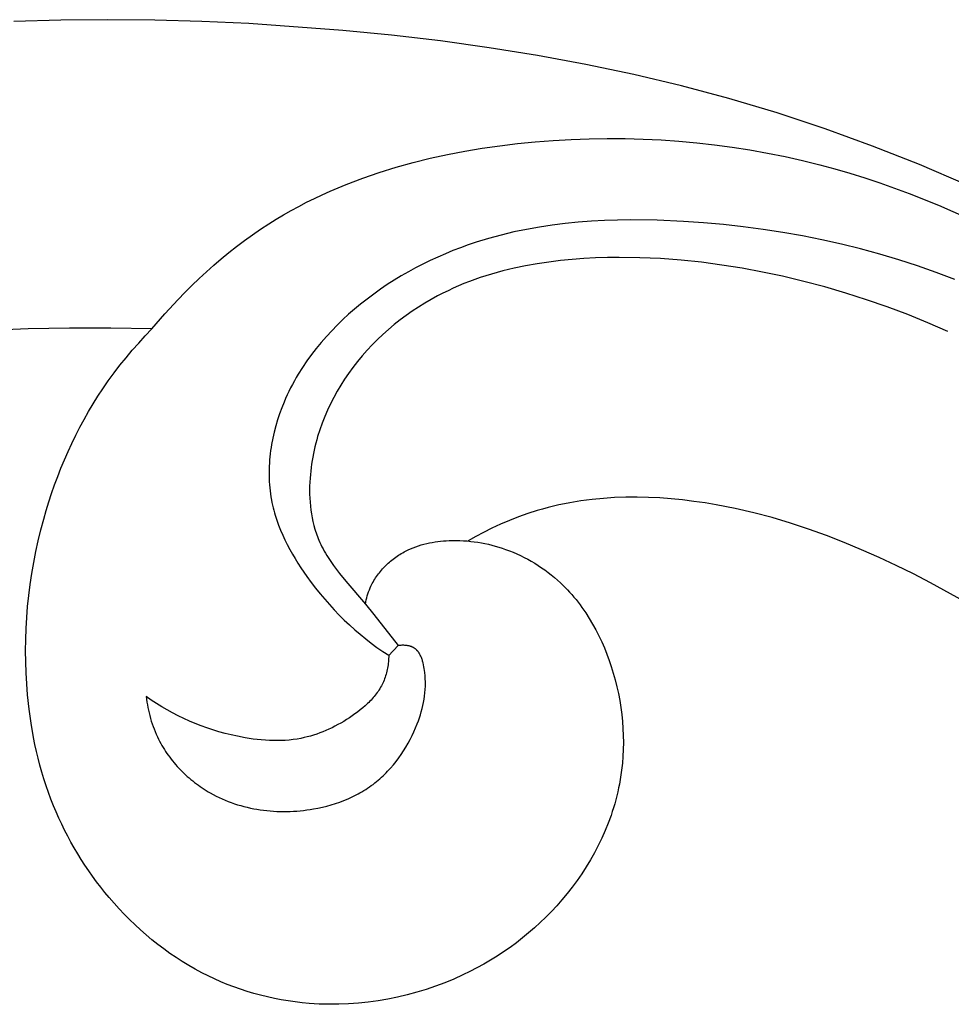
# Model space of a CAD drawing. Units: millimetres. Extents: x 1779 to 3786, y -5023 to -3075.
# Drawn here: x 2083 to 2110, y -3604 to -3576 of the extents above; entities that cross this region are included whole.
import ezdxf

# ---------------------------------------------------------------- set-up
doc = ezdxf.new("R2010")
doc.units = ezdxf.units.MM
doc.header["$MEASUREMENT"] = 0

msp = doc.modelspace()

# ---------------------------------------------------------------- linework, layer by layer
for p, q in [((2084.128, -3575.717), (2082.754, -3575.756)), ((2085.502, -3575.705), (2084.128, -3575.717)), ((2086.876, -3575.718), (2085.502, -3575.705)), ((2088.249, -3575.757), (2086.876, -3575.718)), ((2089.622, -3575.819), (2088.249, -3575.757)), ((2092.365, -3576.017), (2089.622, -3575.819)), ((2093.793, -3576.158), (2092.365, -3576.017)), ((2095.219, -3576.326), (2093.793, -3576.158)), ((2096.641, -3576.523), (2095.219, -3576.326)), ((2098.058, -3576.75), (2096.641, -3576.523)), ((2099.469, -3577.011), (2098.058, -3576.75)), ((2100.872, -3577.306), (2099.469, -3577.011)), ((2102.267, -3577.638), (2100.872, -3577.306)), ((2103.652, -3578.008), (2102.267, -3577.638)), ((2105.063, -3578.43), (2103.652, -3578.008)), ((2106.462, -3578.893), (2105.063, -3578.43)), ((2107.848, -3579.397), (2106.462, -3578.893)), ((2096.956, -3579.389), (2097.47, -3579.327)), ((2097.47, -3579.327), (2097.984, -3579.276)), ((2097.984, -3579.276), (2098.512, -3579.234)), ((2098.512, -3579.234), (2099.04, -3579.204)), ((2099.04, -3579.204), (2099.567, -3579.185)), ((2099.567, -3579.185), (2100.093, -3579.176)), ((2100.093, -3579.176), (2100.619, -3579.179)), ((2100.619, -3579.179), (2101.144, -3579.193)), ((2101.144, -3579.193), (2101.668, -3579.218)), ((2101.668, -3579.218), (2102.191, -3579.255)), ((2102.191, -3579.255), (2102.712, -3579.302)), ((2102.712, -3579.302), (2103.232, -3579.36)), ((2103.232, -3579.36), (2103.75, -3579.43)), ((2094.92, -3579.756), (2095.425, -3579.645)), ((2095.425, -3579.645), (2095.933, -3579.548)), ((2095.933, -3579.548), (2096.443, -3579.462)), ((2096.443, -3579.462), (2096.956, -3579.389)), ((2103.75, -3579.43), (2104.266, -3579.511)), ((2104.266, -3579.511), (2104.78, -3579.603)), ((2104.78, -3579.603), (2105.291, -3579.706)), ((2109.22, -3579.939), (2107.848, -3579.397)), ((2093.923, -3580.018), (2094.419, -3579.88)), ((2094.419, -3579.88), (2094.92, -3579.756)), ((2105.291, -3579.706), (2105.801, -3579.821)), ((2105.801, -3579.821), (2106.308, -3579.947)), ((2106.308, -3579.947), (2106.749, -3580.066)), ((2110.576, -3580.519), (2109.22, -3579.939)), ((2092.948, -3580.336), (2093.433, -3580.17)), ((2093.433, -3580.17), (2093.923, -3580.018)), ((2106.749, -3580.066), (2107.188, -3580.194)), ((2107.188, -3580.194), (2107.625, -3580.33)), ((2091.999, -3580.716), (2092.47, -3580.518)), ((2092.47, -3580.518), (2092.948, -3580.336)), ((2107.625, -3580.33), (2108.059, -3580.473)), ((2108.059, -3580.473), (2108.491, -3580.625)), ((2091.537, -3580.929), (2091.767, -3580.821)), ((2091.767, -3580.821), (2091.999, -3580.716)), ((2108.491, -3580.625), (2108.92, -3580.785)), ((2108.92, -3580.785), (2109.771, -3581.126)), ((2091.083, -3581.16), (2091.309, -3581.042)), ((2091.309, -3581.042), (2091.537, -3580.929)), ((2090.638, -3581.407), (2090.86, -3581.281)), ((2090.86, -3581.281), (2091.083, -3581.16)), ((2109.771, -3581.126), (2110.61, -3581.495)), ((2089.964, -3581.829), (2090.204, -3581.672)), ((2090.204, -3581.672), (2090.42, -3581.537)), ((2090.42, -3581.537), (2090.638, -3581.407)), ((2098.867, -3581.662), (2098.488, -3581.709)), ((2099.248, -3581.624), (2098.867, -3581.662)), ((2099.63, -3581.595), (2099.248, -3581.624)), ((2100.013, -3581.575), (2099.63, -3581.595)), ((2100.397, -3581.562), (2100.013, -3581.575)), ((2100.782, -3581.556), (2100.397, -3581.562)), ((2101.554, -3581.566), (2100.782, -3581.556)), ((2102.325, -3581.6), (2101.554, -3581.566)), ((2102.909, -3581.64), (2102.325, -3581.6)), ((2103.491, -3581.692), (2102.909, -3581.64)), ((2089.727, -3581.992), (2089.964, -3581.829)), ((2097.363, -3581.909), (2096.993, -3581.998)), ((2097.736, -3581.832), (2097.363, -3581.909)), ((2098.111, -3581.765), (2097.736, -3581.832)), ((2098.488, -3581.709), (2098.111, -3581.765)), ((2104.071, -3581.757), (2103.491, -3581.692)), ((2104.65, -3581.833), (2104.071, -3581.757)), ((2105.226, -3581.922), (2104.65, -3581.833)), ((2105.799, -3582.023), (2105.226, -3581.922)), ((2089.264, -3582.334), (2089.494, -3582.16)), ((2089.494, -3582.16), (2089.727, -3581.992)), ((2096.262, -3582.209), (2096.035, -3582.285)), ((2096.626, -3582.097), (2096.262, -3582.209)), ((2096.993, -3581.998), (2096.626, -3582.097)), ((2106.37, -3582.137), (2105.799, -3582.023)), ((2106.936, -3582.263), (2106.37, -3582.137)), ((2107.5, -3582.402), (2106.936, -3582.263)), ((2088.815, -3582.695), (2089.038, -3582.512)), ((2089.038, -3582.512), (2089.264, -3582.334)), ((2095.364, -3582.544), (2095.143, -3582.64)), ((2095.586, -3582.453), (2095.364, -3582.544)), ((2095.81, -3582.367), (2095.586, -3582.453)), ((2096.035, -3582.285), (2095.81, -3582.367)), ((2108.059, -3582.554), (2107.5, -3582.402)), ((2088.596, -3582.882), (2088.815, -3582.695)), ((2094.925, -3582.741), (2094.709, -3582.847)), ((2095.143, -3582.64), (2094.925, -3582.741)), ((2098.044, -3582.837), (2097.706, -3582.897)), ((2098.384, -3582.786), (2098.044, -3582.837)), ((2098.725, -3582.744), (2098.384, -3582.786)), ((2099.068, -3582.71), (2098.725, -3582.744)), ((2099.412, -3582.685), (2099.068, -3582.71)), ((2099.756, -3582.667), (2099.412, -3582.685)), ((2100.1, -3582.656), (2099.756, -3582.667)), ((2100.444, -3582.652), (2100.1, -3582.656)), ((2101.05, -3582.66), (2100.444, -3582.652)), ((2101.654, -3582.687), (2101.05, -3582.66)), ((2102.254, -3582.732), (2101.654, -3582.687)), ((2102.852, -3582.794), (2102.254, -3582.732)), ((2103.447, -3582.874), (2102.852, -3582.794)), ((2108.614, -3582.719), (2108.059, -3582.554)), ((2109.164, -3582.897), (2108.614, -3582.719)), ((2088.169, -3583.27), (2088.38, -3583.074)), ((2088.38, -3583.074), (2088.596, -3582.882)), ((2094.284, -3583.073), (2094.076, -3583.193)), ((2094.495, -3582.957), (2094.284, -3583.073)), ((2094.709, -3582.847), (2094.495, -3582.957)), ((2097.039, -3583.048), (2096.711, -3583.14)), ((2097.371, -3582.968), (2097.039, -3583.048)), ((2097.706, -3582.897), (2097.371, -3582.968)), ((2104.04, -3582.969), (2103.447, -3582.874)), ((2104.629, -3583.079), (2104.04, -3582.969)), ((2105.217, -3583.204), (2104.629, -3583.079)), ((2109.709, -3583.089), (2109.164, -3582.897)), ((2110.248, -3583.293), (2109.709, -3583.089)), ((2087.96, -3583.47), (2088.169, -3583.27)), ((2093.87, -3583.318), (2093.667, -3583.448)), ((2094.076, -3583.193), (2093.87, -3583.318)), ((2096.067, -3583.357), (2095.908, -3583.419)), ((2096.226, -3583.298), (2096.067, -3583.357)), ((2096.386, -3583.243), (2096.226, -3583.298)), ((2096.548, -3583.19), (2096.386, -3583.243)), ((2096.711, -3583.14), (2096.548, -3583.19)), ((2105.837, -3583.352), (2105.217, -3583.204)), ((2106.454, -3583.515), (2105.837, -3583.352)), ((2087.556, -3583.881), (2087.756, -3583.673)), ((2087.756, -3583.673), (2087.96, -3583.47)), ((2093.467, -3583.583), (2093.271, -3583.723)), ((2093.667, -3583.448), (2093.467, -3583.583)), ((2095.289, -3583.698), (2095.138, -3583.776)), ((2095.442, -3583.624), (2095.289, -3583.698)), ((2095.596, -3583.552), (2095.442, -3583.624)), ((2095.752, -3583.484), (2095.596, -3583.552)), ((2095.908, -3583.419), (2095.752, -3583.484)), ((2107.067, -3583.694), (2106.454, -3583.515)), ((2107.675, -3583.889), (2107.067, -3583.694)), ((2087.166, -3584.305), (2087.556, -3583.881)), ((2093.078, -3583.868), (2092.888, -3584.017)), ((2093.271, -3583.723), (2093.078, -3583.868)), ((2094.761, -3583.99), (2094.576, -3584.105)), ((2094.948, -3583.88), (2094.761, -3583.99)), ((2095.138, -3583.776), (2094.948, -3583.88)), ((2108.278, -3584.099), (2107.675, -3583.889)), ((2092.711, -3584.164), (2092.538, -3584.315)), ((2092.888, -3584.017), (2092.711, -3584.164)), ((2094.395, -3584.225), (2094.217, -3584.35)), ((2094.576, -3584.105), (2094.395, -3584.225)), ((2108.875, -3584.324), (2108.278, -3584.099)), ((2086.792, -3584.741), (2087.166, -3584.305)), ((2092.369, -3584.47), (2092.204, -3584.629)), ((2092.538, -3584.315), (2092.369, -3584.47)), ((2094.042, -3584.48), (2093.871, -3584.616)), ((2094.217, -3584.35), (2094.042, -3584.48)), ((2109.466, -3584.565), (2108.875, -3584.324)), ((2110.049, -3584.821), (2109.466, -3584.565)), ((2083.17, -3584.741), (2081.963, -3584.792)), ((2084.377, -3584.715), (2083.17, -3584.741)), ((2085.585, -3584.715), (2084.377, -3584.715)), ((2086.792, -3584.741), (2085.585, -3584.715)), ((2086.595, -3584.945), (2086.792, -3584.741)), ((2092.043, -3584.793), (2091.887, -3584.962)), ((2092.204, -3584.629), (2092.043, -3584.793)), ((2093.705, -3584.756), (2093.542, -3584.901)), ((2093.871, -3584.616), (2093.705, -3584.756)), ((2086.403, -3585.153), (2086.595, -3584.945)), ((2091.736, -3585.134), (2091.591, -3585.311)), ((2091.887, -3584.962), (2091.736, -3585.134)), ((2093.384, -3585.051), (2093.23, -3585.205)), ((2093.542, -3584.901), (2093.384, -3585.051)), ((2086.033, -3585.583), (2086.216, -3585.366)), ((2086.216, -3585.366), (2086.403, -3585.153)), ((2091.591, -3585.311), (2091.451, -3585.493)), ((2093.08, -3585.364), (2092.936, -3585.528)), ((2093.23, -3585.205), (2093.08, -3585.364)), ((2085.855, -3585.804), (2086.033, -3585.583)), ((2091.317, -3585.678), (2091.189, -3585.868)), ((2091.451, -3585.493), (2091.317, -3585.678)), ((2092.797, -3585.696), (2092.663, -3585.868)), ((2092.936, -3585.528), (2092.797, -3585.696)), ((2085.683, -3586.029), (2085.855, -3585.804)), ((2091.189, -3585.868), (2091.067, -3586.062)), ((2092.663, -3585.868), (2092.535, -3586.044)), ((2085.354, -3586.491), (2085.516, -3586.258)), ((2085.516, -3586.258), (2085.683, -3586.029)), ((2090.952, -3586.261), (2090.897, -3586.361)), ((2091.009, -3586.161), (2090.952, -3586.261)), ((2091.067, -3586.062), (2091.009, -3586.161)), ((2092.419, -3586.214), (2092.308, -3586.388)), ((2092.535, -3586.044), (2092.419, -3586.214)), ((2085.21, -3586.71), (2085.354, -3586.491)), ((2090.793, -3586.566), (2090.744, -3586.67)), ((2090.844, -3586.463), (2090.793, -3586.566)), ((2090.897, -3586.361), (2090.844, -3586.463)), ((2092.203, -3586.565), (2092.103, -3586.745)), ((2092.308, -3586.388), (2092.203, -3586.565)), ((2085.071, -3586.932), (2085.21, -3586.71)), ((2090.696, -3586.775), (2090.65, -3586.881)), ((2090.744, -3586.67), (2090.696, -3586.775)), ((2092.103, -3586.745), (2092.009, -3586.929)), ((2084.807, -3587.385), (2084.937, -3587.157)), ((2084.937, -3587.157), (2085.071, -3586.932)), ((2090.582, -3587.052), (2090.519, -3587.225)), ((2090.65, -3586.881), (2090.582, -3587.052)), ((2091.921, -3587.115), (2091.84, -3587.304)), ((2092.009, -3586.929), (2091.921, -3587.115)), ((2084.683, -3587.616), (2084.807, -3587.385)), ((2090.461, -3587.4), (2090.409, -3587.576)), ((2090.519, -3587.225), (2090.461, -3587.4)), ((2091.84, -3587.304), (2091.764, -3587.495)), ((2084.563, -3587.85), (2084.683, -3587.616)), ((2090.409, -3587.576), (2090.363, -3587.755)), ((2091.695, -3587.689), (2091.633, -3587.885)), ((2091.764, -3587.495), (2091.695, -3587.689)), ((2084.448, -3588.086), (2084.563, -3587.85)), ((2090.322, -3587.934), (2090.287, -3588.115)), ((2090.363, -3587.755), (2090.322, -3587.934)), ((2091.605, -3587.984), (2091.578, -3588.083)), ((2091.633, -3587.885), (2091.605, -3587.984)), ((2084.338, -3588.324), (2084.448, -3588.086)), ((2090.259, -3588.297), (2090.247, -3588.387)), ((2090.272, -3588.206), (2090.259, -3588.297)), ((2090.287, -3588.115), (2090.272, -3588.206)), ((2091.53, -3588.284), (2091.508, -3588.385)), ((2091.553, -3588.183), (2091.53, -3588.284)), ((2091.578, -3588.083), (2091.553, -3588.183)), ((2084.132, -3588.808), (2084.233, -3588.565)), ((2084.233, -3588.565), (2084.338, -3588.324)), ((2090.229, -3588.569), (2090.222, -3588.66)), ((2090.237, -3588.478), (2090.229, -3588.569)), ((2090.247, -3588.387), (2090.237, -3588.478)), ((2091.471, -3588.588), (2091.455, -3588.69)), ((2091.488, -3588.486), (2091.471, -3588.588)), ((2091.508, -3588.385), (2091.488, -3588.486)), ((2084.036, -3589.053), (2084.132, -3588.808)), ((2090.214, -3588.842), (2090.213, -3588.933)), ((2090.217, -3588.751), (2090.214, -3588.842)), ((2090.222, -3588.66), (2090.217, -3588.751)), ((2091.441, -3588.792), (2091.429, -3588.895)), ((2091.455, -3588.69), (2091.441, -3588.792)), ((2083.945, -3589.3), (2084.036, -3589.053)), ((2090.213, -3588.933), (2090.213, -3589.024)), ((2090.213, -3589.024), (2090.215, -3589.114)), ((2090.215, -3589.114), (2090.219, -3589.205)), ((2091.41, -3589.101), (2091.404, -3589.218)), ((2091.419, -3588.998), (2091.41, -3589.101)), ((2091.429, -3588.895), (2091.419, -3588.998)), ((2083.858, -3589.548), (2083.945, -3589.3)), ((2090.219, -3589.205), (2090.225, -3589.295)), ((2090.225, -3589.295), (2090.233, -3589.385)), ((2090.233, -3589.385), (2090.242, -3589.474)), ((2091.399, -3589.335), (2091.398, -3589.452)), ((2091.398, -3589.452), (2091.399, -3589.569)), ((2091.404, -3589.218), (2091.399, -3589.335)), ((2083.777, -3589.798), (2083.858, -3589.548)), ((2090.242, -3589.474), (2090.254, -3589.564)), ((2090.254, -3589.564), (2090.267, -3589.653)), ((2090.267, -3589.653), (2090.283, -3589.741)), ((2090.283, -3589.741), (2090.298, -3589.816)), ((2091.399, -3589.569), (2091.403, -3589.686)), ((2091.403, -3589.686), (2091.411, -3589.802)), ((2099.653, -3589.725), (2099.327, -3589.768)), ((2099.981, -3589.694), (2099.653, -3589.725)), ((2100.31, -3589.672), (2099.981, -3589.694)), ((2100.64, -3589.661), (2100.31, -3589.672)), ((2100.971, -3589.659), (2100.64, -3589.661)), ((2101.303, -3589.666), (2100.971, -3589.659)), ((2101.634, -3589.682), (2101.303, -3589.666)), ((2101.965, -3589.707), (2101.634, -3589.682)), ((2102.296, -3589.739), (2101.965, -3589.707)), ((2102.626, -3589.78), (2102.296, -3589.739)), ((2083.699, -3590.05), (2083.777, -3589.798)), ((2090.298, -3589.816), (2090.314, -3589.891)), ((2090.314, -3589.891), (2090.332, -3589.966)), ((2090.332, -3589.966), (2090.351, -3590.04)), ((2091.411, -3589.802), (2091.421, -3589.918)), ((2091.421, -3589.918), (2091.434, -3590.034)), ((2091.434, -3590.034), (2091.451, -3590.148)), ((2098.206, -3590.005), (2098.049, -3590.051)), ((2098.364, -3589.962), (2098.206, -3590.005)), ((2098.523, -3589.922), (2098.364, -3589.962)), ((2098.682, -3589.886), (2098.523, -3589.922)), ((2098.843, -3589.852), (2098.682, -3589.886)), ((2099.004, -3589.821), (2098.843, -3589.852)), ((2099.327, -3589.768), (2099.004, -3589.821)), ((2102.954, -3589.827), (2102.626, -3589.78)), ((2103.281, -3589.882), (2102.954, -3589.827)), ((2103.831, -3589.989), (2103.281, -3589.882)), ((2104.374, -3590.114), (2103.831, -3589.989)), ((2083.543, -3590.617), (2083.627, -3590.303)), ((2083.627, -3590.303), (2083.699, -3590.05)), ((2090.351, -3590.04), (2090.372, -3590.114)), ((2090.372, -3590.114), (2090.393, -3590.188)), ((2090.393, -3590.188), (2090.441, -3590.334)), ((2091.451, -3590.148), (2091.471, -3590.262)), ((2091.471, -3590.262), (2091.494, -3590.374)), ((2097.502, -3590.236), (2097.236, -3590.34)), ((2097.773, -3590.139), (2097.502, -3590.236)), ((2098.049, -3590.051), (2097.773, -3590.139)), ((2104.913, -3590.257), (2104.374, -3590.114)), ((2105.446, -3590.415), (2104.913, -3590.257)), ((2090.441, -3590.334), (2090.493, -3590.479)), ((2090.493, -3590.479), (2090.55, -3590.623)), ((2091.494, -3590.374), (2091.521, -3590.486)), ((2091.521, -3590.486), (2091.552, -3590.596)), ((2091.552, -3590.596), (2091.569, -3590.65)), ((2096.725, -3590.567), (2096.483, -3590.687)), ((2096.977, -3590.451), (2096.725, -3590.567)), ((2097.236, -3590.34), (2096.977, -3590.451)), ((2105.974, -3590.589), (2105.446, -3590.415)), ((2106.497, -3590.778), (2105.974, -3590.589)), ((2083.467, -3590.932), (2083.543, -3590.617)), ((2090.55, -3590.623), (2090.611, -3590.765)), ((2090.611, -3590.765), (2090.677, -3590.906)), ((2091.569, -3590.65), (2091.586, -3590.704)), ((2091.586, -3590.704), (2091.605, -3590.758)), ((2091.605, -3590.758), (2091.625, -3590.811)), ((2091.625, -3590.811), (2091.645, -3590.864)), ((2091.645, -3590.864), (2091.667, -3590.916)), ((2096.252, -3590.81), (2096.033, -3590.935)), ((2096.483, -3590.687), (2096.252, -3590.81)), ((2107.015, -3590.979), (2106.497, -3590.778)), ((2083.398, -3591.248), (2083.467, -3590.932)), ((2090.677, -3590.906), (2090.746, -3591.045)), ((2090.746, -3591.045), (2090.819, -3591.183)), ((2090.819, -3591.183), (2090.896, -3591.319)), ((2091.667, -3590.916), (2091.695, -3590.981)), ((2091.695, -3590.981), (2091.726, -3591.046)), ((2091.726, -3591.046), (2091.757, -3591.109)), ((2091.757, -3591.109), (2091.79, -3591.172)), ((2091.79, -3591.172), (2091.824, -3591.235)), ((2094.274, -3591.2), (2094.349, -3591.165)), ((2094.349, -3591.165), (2094.426, -3591.134)), ((2094.426, -3591.134), (2094.503, -3591.105)), ((2094.503, -3591.105), (2094.581, -3591.078)), ((2094.581, -3591.078), (2094.66, -3591.054)), ((2094.66, -3591.054), (2094.739, -3591.032)), ((2094.739, -3591.032), (2094.82, -3591.012)), ((2094.82, -3591.012), (2094.9, -3590.995)), ((2094.9, -3590.995), (2094.982, -3590.98)), ((2094.982, -3590.98), (2095.063, -3590.966)), ((2095.063, -3590.966), (2095.145, -3590.955)), ((2095.145, -3590.955), (2095.227, -3590.946)), ((2095.227, -3590.946), (2095.31, -3590.938)), ((2095.31, -3590.938), (2095.392, -3590.932)), ((2095.392, -3590.932), (2095.475, -3590.928)), ((2095.475, -3590.928), (2095.58, -3590.925)), ((2095.58, -3590.925), (2095.685, -3590.925)), ((2095.685, -3590.925), (2095.79, -3590.927)), ((2095.79, -3590.927), (2095.895, -3590.932)), ((2095.895, -3590.932), (2096, -3590.939)), ((2096, -3590.939), (2096.104, -3590.949)), ((2096.104, -3590.949), (2096.208, -3590.962)), ((2096.208, -3590.962), (2096.312, -3590.976)), ((2096.312, -3590.976), (2096.416, -3590.994)), ((2096.416, -3590.994), (2096.519, -3591.014)), ((2096.519, -3591.014), (2096.621, -3591.036)), ((2096.621, -3591.036), (2096.723, -3591.06)), ((2096.723, -3591.06), (2096.824, -3591.088)), ((2096.824, -3591.088), (2096.925, -3591.117)), ((2096.925, -3591.117), (2097.025, -3591.149)), ((2097.025, -3591.149), (2097.124, -3591.183)), ((2097.124, -3591.183), (2097.235, -3591.224)), ((2107.529, -3591.194), (2107.015, -3590.979)), ((2083.336, -3591.567), (2083.398, -3591.248)), ((2090.896, -3591.319), (2090.976, -3591.454)), ((2090.976, -3591.454), (2091.058, -3591.587)), ((2091.824, -3591.235), (2091.86, -3591.297)), ((2091.86, -3591.297), (2091.897, -3591.358)), ((2091.897, -3591.358), (2091.935, -3591.418)), ((2091.935, -3591.418), (2092.014, -3591.538)), ((2093.803, -3591.495), (2093.841, -3591.466)), ((2093.841, -3591.466), (2093.879, -3591.437)), ((2093.879, -3591.437), (2093.917, -3591.409)), ((2093.917, -3591.409), (2093.956, -3591.382)), ((2093.956, -3591.382), (2093.996, -3591.356)), ((2093.996, -3591.356), (2094.035, -3591.33)), ((2094.035, -3591.33), (2094.076, -3591.306)), ((2094.076, -3591.306), (2094.117, -3591.282)), ((2094.117, -3591.282), (2094.158, -3591.259)), ((2094.158, -3591.259), (2094.199, -3591.237)), ((2094.199, -3591.237), (2094.236, -3591.218)), ((2094.236, -3591.218), (2094.274, -3591.2)), ((2097.235, -3591.224), (2097.345, -3591.268)), ((2097.345, -3591.268), (2097.453, -3591.315)), ((2097.453, -3591.315), (2097.56, -3591.365)), ((2097.56, -3591.365), (2097.666, -3591.417)), ((2097.666, -3591.417), (2097.771, -3591.472)), ((2097.771, -3591.472), (2097.874, -3591.53)), ((2108.037, -3591.42), (2107.529, -3591.194)), ((2108.542, -3591.657), (2108.037, -3591.42)), ((2083.28, -3591.886), (2083.336, -3591.567)), ((2091.058, -3591.587), (2091.144, -3591.719)), ((2091.144, -3591.719), (2091.321, -3591.978)), ((2092.014, -3591.538), (2092.097, -3591.656)), ((2092.097, -3591.656), (2092.183, -3591.772)), ((2093.496, -3591.792), (2093.527, -3591.756)), ((2093.527, -3591.756), (2093.559, -3591.721)), ((2093.559, -3591.721), (2093.592, -3591.687)), ((2093.592, -3591.687), (2093.626, -3591.653)), ((2093.626, -3591.653), (2093.66, -3591.62)), ((2093.66, -3591.62), (2093.695, -3591.588)), ((2093.695, -3591.588), (2093.73, -3591.556)), ((2093.73, -3591.556), (2093.766, -3591.525)), ((2093.766, -3591.525), (2093.803, -3591.495)), ((2097.874, -3591.53), (2097.976, -3591.59)), ((2097.976, -3591.59), (2098.076, -3591.653)), ((2098.076, -3591.653), (2098.175, -3591.719)), ((2098.175, -3591.719), (2098.271, -3591.786)), ((2109.042, -3591.903), (2108.542, -3591.657)), ((2083.233, -3592.207), (2083.28, -3591.886)), ((2091.321, -3591.978), (2091.446, -3592.148)), ((2092.183, -3591.772), (2092.272, -3591.887)), ((2092.272, -3591.887), (2092.457, -3592.113)), ((2093.3, -3592.057), (2093.325, -3592.018)), ((2093.325, -3592.018), (2093.352, -3591.979)), ((2093.352, -3591.979), (2093.379, -3591.94)), ((2093.379, -3591.94), (2093.407, -3591.902)), ((2093.407, -3591.902), (2093.436, -3591.865)), ((2093.436, -3591.865), (2093.465, -3591.828)), ((2093.465, -3591.828), (2093.496, -3591.792)), ((2098.271, -3591.786), (2098.366, -3591.857)), ((2098.366, -3591.857), (2098.459, -3591.929)), ((2098.459, -3591.929), (2098.55, -3592.004)), ((2098.55, -3592.004), (2098.64, -3592.081)), ((2109.537, -3592.159), (2109.042, -3591.903)), ((2083.192, -3592.528), (2083.233, -3592.207)), ((2091.446, -3592.148), (2091.573, -3592.315)), ((2091.573, -3592.315), (2091.705, -3592.479)), ((2092.457, -3592.113), (2093.027, -3592.782)), ((2093.145, -3592.363), (2093.169, -3592.305)), ((2093.169, -3592.305), (2093.188, -3592.263)), ((2093.188, -3592.263), (2093.209, -3592.221)), ((2093.209, -3592.221), (2093.23, -3592.179)), ((2093.23, -3592.179), (2093.252, -3592.138)), ((2093.252, -3592.138), (2093.276, -3592.097)), ((2093.276, -3592.097), (2093.3, -3592.057)), ((2098.64, -3592.081), (2098.727, -3592.161)), ((2098.727, -3592.161), (2098.796, -3592.227)), ((2098.796, -3592.227), (2098.864, -3592.295)), ((2098.864, -3592.295), (2098.93, -3592.364)), ((2110.517, -3592.694), (2109.537, -3592.159)), ((2083.158, -3592.85), (2083.192, -3592.528)), ((2091.705, -3592.479), (2091.839, -3592.64)), ((2093.052, -3592.66), (2093.067, -3592.6)), ((2093.067, -3592.6), (2093.084, -3592.54)), ((2093.084, -3592.54), (2093.103, -3592.48)), ((2093.103, -3592.48), (2093.123, -3592.421)), ((2093.123, -3592.421), (2093.145, -3592.363)), ((2098.93, -3592.364), (2098.995, -3592.434)), ((2098.995, -3592.434), (2099.059, -3592.505)), ((2099.059, -3592.505), (2099.121, -3592.578)), ((2099.121, -3592.578), (2099.182, -3592.652)), ((2083.132, -3593.173), (2083.158, -3592.85)), ((2091.839, -3592.64), (2091.977, -3592.797)), ((2091.977, -3592.797), (2092.119, -3592.951)), ((2093.027, -3592.782), (2093.039, -3592.721)), ((2093.027, -3592.782), (2093.271, -3593.084)), ((2093.039, -3592.721), (2093.052, -3592.66)), ((2099.182, -3592.652), (2099.242, -3592.728)), ((2099.242, -3592.728), (2099.3, -3592.804)), ((2099.3, -3592.804), (2099.356, -3592.881)), ((2099.356, -3592.881), (2099.412, -3592.96)), ((2083.113, -3593.496), (2083.132, -3593.173)), ((2092.119, -3592.951), (2092.263, -3593.102)), ((2092.263, -3593.102), (2092.411, -3593.248)), ((2093.271, -3593.084), (2093.983, -3593.996)), ((2099.412, -3592.96), (2099.466, -3593.04)), ((2099.466, -3593.04), (2099.57, -3593.202)), ((2092.411, -3593.248), (2092.563, -3593.391)), ((2092.563, -3593.391), (2092.717, -3593.531)), ((2099.57, -3593.202), (2099.668, -3593.368)), ((2099.668, -3593.368), (2099.762, -3593.537)), ((2083.102, -3593.82), (2083.113, -3593.496)), ((2092.717, -3593.531), (2092.875, -3593.666)), ((2092.875, -3593.666), (2093.036, -3593.797)), ((2099.762, -3593.537), (2099.85, -3593.71)), ((2099.85, -3593.71), (2099.933, -3593.886)), ((2083.098, -3594.144), (2083.102, -3593.82)), ((2093.036, -3593.797), (2093.199, -3593.924)), ((2093.199, -3593.924), (2093.366, -3594.047)), ((2093.366, -3594.047), (2093.536, -3594.166)), ((2093.983, -3593.996), (2093.7, -3594.29)), ((2094.011, -3593.993), (2093.983, -3593.996)), ((2094.039, -3593.99), (2094.011, -3593.993)), ((2094.067, -3593.988), (2094.039, -3593.99)), ((2094.096, -3593.987), (2094.067, -3593.988)), ((2094.125, -3593.986), (2094.096, -3593.987)), ((2094.154, -3593.987), (2094.125, -3593.986)), ((2094.182, -3593.988), (2094.154, -3593.987)), ((2094.211, -3593.99), (2094.182, -3593.988)), ((2094.225, -3593.992), (2094.211, -3593.99)), ((2094.239, -3593.994), (2094.225, -3593.992)), ((2094.253, -3593.996), (2094.239, -3593.994)), ((2094.267, -3593.998), (2094.253, -3593.996)), ((2094.281, -3594), (2094.267, -3593.998)), ((2094.295, -3594.003), (2094.281, -3594)), ((2094.308, -3594.006), (2094.295, -3594.003)), ((2094.322, -3594.01), (2094.308, -3594.006)), ((2094.335, -3594.013), (2094.322, -3594.01)), ((2094.348, -3594.018), (2094.335, -3594.013)), ((2094.361, -3594.022), (2094.348, -3594.018)), ((2094.374, -3594.026), (2094.361, -3594.022)), ((2094.386, -3594.031), (2094.374, -3594.026)), ((2094.399, -3594.037), (2094.386, -3594.031)), ((2094.411, -3594.042), (2094.399, -3594.037)), ((2094.422, -3594.048), (2094.411, -3594.042)), ((2094.433, -3594.054), (2094.422, -3594.048)), ((2094.443, -3594.06), (2094.433, -3594.054)), ((2094.453, -3594.066), (2094.443, -3594.06)), ((2099.933, -3593.886), (2100.01, -3594.064)), ((2083.101, -3594.468), (2083.098, -3594.144)), ((2093.536, -3594.166), (2093.709, -3594.28)), ((2093.708, -3594.327), (2093.706, -3594.373)), ((2093.709, -3594.28), (2093.708, -3594.327)), ((2094.463, -3594.073), (2094.453, -3594.066)), ((2094.473, -3594.08), (2094.463, -3594.073)), ((2094.482, -3594.087), (2094.473, -3594.08)), ((2094.492, -3594.094), (2094.482, -3594.087)), ((2094.501, -3594.102), (2094.492, -3594.094)), ((2094.51, -3594.11), (2094.501, -3594.102)), ((2094.518, -3594.118), (2094.51, -3594.11)), ((2094.527, -3594.126), (2094.518, -3594.118)), ((2094.535, -3594.135), (2094.527, -3594.126)), ((2094.543, -3594.144), (2094.535, -3594.135)), ((2094.551, -3594.153), (2094.543, -3594.144)), ((2094.559, -3594.162), (2094.551, -3594.153)), ((2094.566, -3594.171), (2094.559, -3594.162)), ((2094.574, -3594.181), (2094.566, -3594.171)), ((2094.581, -3594.191), (2094.574, -3594.181)), ((2094.588, -3594.201), (2094.581, -3594.191)), ((2094.595, -3594.211), (2094.588, -3594.201)), ((2094.602, -3594.222), (2094.595, -3594.211)), ((2094.608, -3594.232), (2094.602, -3594.222)), ((2094.614, -3594.243), (2094.608, -3594.232)), ((2094.621, -3594.254), (2094.614, -3594.243)), ((2094.633, -3594.277), (2094.621, -3594.254)), ((2094.644, -3594.3), (2094.633, -3594.277)), ((2094.655, -3594.324), (2094.644, -3594.3)), ((2094.665, -3594.348), (2094.655, -3594.324)), ((2094.674, -3594.373), (2094.665, -3594.348)), ((2100.01, -3594.064), (2100.083, -3594.244)), ((2100.083, -3594.244), (2100.15, -3594.427)), ((2083.112, -3594.791), (2083.101, -3594.468)), ((2093.682, -3594.605), (2093.674, -3594.651)), ((2093.689, -3594.559), (2093.682, -3594.605)), ((2093.694, -3594.512), (2093.689, -3594.559)), ((2093.699, -3594.466), (2093.694, -3594.512)), ((2093.703, -3594.419), (2093.699, -3594.466)), ((2093.706, -3594.373), (2093.703, -3594.419)), ((2094.683, -3594.398), (2094.674, -3594.373)), ((2094.692, -3594.423), (2094.683, -3594.398)), ((2094.7, -3594.45), (2094.692, -3594.423)), ((2094.707, -3594.476), (2094.7, -3594.45)), ((2094.714, -3594.503), (2094.707, -3594.476)), ((2094.727, -3594.557), (2094.714, -3594.503)), ((2094.738, -3594.612), (2094.727, -3594.557)), ((2094.747, -3594.667), (2094.738, -3594.612)), ((2100.15, -3594.427), (2100.213, -3594.611)), ((2100.213, -3594.611), (2100.27, -3594.797)), ((2083.131, -3595.115), (2083.112, -3594.791)), ((2093.605, -3594.921), (2093.59, -3594.965)), ((2093.62, -3594.877), (2093.605, -3594.921)), ((2093.633, -3594.833), (2093.62, -3594.877)), ((2093.645, -3594.788), (2093.633, -3594.833)), ((2093.656, -3594.743), (2093.645, -3594.788)), ((2093.665, -3594.697), (2093.656, -3594.743)), ((2093.674, -3594.651), (2093.665, -3594.697)), ((2094.755, -3594.723), (2094.747, -3594.667)), ((2094.762, -3594.779), (2094.755, -3594.723)), ((2094.772, -3594.882), (2094.762, -3594.779)), ((2094.776, -3594.933), (2094.772, -3594.882)), ((2100.27, -3594.797), (2100.326, -3594.996)), ((2083.157, -3595.438), (2083.131, -3595.115)), ((2093.494, -3595.175), (2093.472, -3595.215)), ((2093.516, -3595.134), (2093.494, -3595.175)), ((2093.536, -3595.093), (2093.516, -3595.134)), ((2093.555, -3595.05), (2093.536, -3595.093)), ((2093.573, -3595.008), (2093.555, -3595.05)), ((2093.59, -3594.965), (2093.573, -3595.008)), ((2094.778, -3594.983), (2094.776, -3594.933)), ((2094.776, -3595.279), (2094.78, -3595.182)), ((2094.78, -3595.034), (2094.778, -3594.983)), ((2094.781, -3595.083), (2094.78, -3595.034)), ((2094.78, -3595.182), (2094.781, -3595.083)), ((2100.326, -3594.996), (2100.376, -3595.197)), ((2100.376, -3595.197), (2100.42, -3595.398)), ((2083.202, -3595.853), (2083.157, -3595.438)), ((2086.62, -3595.483), (2086.63, -3595.564)), ((2086.769, -3595.588), (2086.62, -3595.483)), ((2093.285, -3595.481), (2093.255, -3595.517)), ((2093.315, -3595.445), (2093.285, -3595.481)), ((2093.343, -3595.408), (2093.315, -3595.445)), ((2093.371, -3595.371), (2093.343, -3595.408)), ((2093.398, -3595.333), (2093.371, -3595.371)), ((2093.423, -3595.294), (2093.398, -3595.333)), ((2093.448, -3595.255), (2093.423, -3595.294)), ((2093.472, -3595.215), (2093.448, -3595.255)), ((2094.744, -3595.563), (2094.758, -3595.469)), ((2094.758, -3595.469), (2094.768, -3595.375)), ((2094.768, -3595.375), (2094.776, -3595.279)), ((2100.42, -3595.398), (2100.459, -3595.6)), ((2086.63, -3595.564), (2086.642, -3595.644)), ((2086.642, -3595.644), (2086.656, -3595.725)), ((2086.656, -3595.725), (2086.671, -3595.805)), ((2086.921, -3595.688), (2086.769, -3595.588)), ((2087.075, -3595.784), (2086.921, -3595.688)), ((2087.232, -3595.876), (2087.075, -3595.784)), ((2093.022, -3595.753), (2092.95, -3595.816)), ((2093.092, -3595.689), (2093.022, -3595.753)), ((2093.126, -3595.655), (2093.092, -3595.689)), ((2093.159, -3595.622), (2093.126, -3595.655)), ((2093.192, -3595.587), (2093.159, -3595.622)), ((2093.224, -3595.553), (2093.192, -3595.587)), ((2093.255, -3595.517), (2093.224, -3595.553)), ((2094.686, -3595.837), (2094.708, -3595.747)), ((2094.708, -3595.747), (2094.728, -3595.655)), ((2094.728, -3595.655), (2094.744, -3595.563)), ((2100.459, -3595.6), (2100.492, -3595.804)), ((2083.26, -3596.267), (2083.202, -3595.853)), ((2086.671, -3595.805), (2086.688, -3595.885)), ((2086.688, -3595.885), (2086.707, -3595.964)), ((2086.707, -3595.964), (2086.727, -3596.043)), ((2086.727, -3596.043), (2086.749, -3596.122)), ((2087.392, -3595.964), (2087.232, -3595.876)), ((2087.554, -3596.047), (2087.392, -3595.964)), ((2087.719, -3596.127), (2087.554, -3596.047)), ((2092.643, -3596.049), (2092.563, -3596.103)), ((2092.722, -3595.994), (2092.643, -3596.049)), ((2092.799, -3595.937), (2092.722, -3595.994)), ((2092.876, -3595.877), (2092.799, -3595.937)), ((2092.95, -3595.816), (2092.876, -3595.877)), ((2094.606, -3596.105), (2094.635, -3596.016)), ((2094.635, -3596.016), (2094.662, -3595.927)), ((2094.662, -3595.927), (2094.686, -3595.837)), ((2100.492, -3595.804), (2100.519, -3596.007)), ((2100.519, -3596.007), (2100.539, -3596.211)), ((2083.332, -3596.678), (2083.26, -3596.267)), ((2086.749, -3596.122), (2086.772, -3596.2)), ((2086.772, -3596.2), (2086.797, -3596.278)), ((2086.797, -3596.278), (2086.824, -3596.355)), ((2086.824, -3596.355), (2086.853, -3596.432)), ((2087.886, -3596.202), (2087.719, -3596.127)), ((2088.055, -3596.273), (2087.886, -3596.202)), ((2088.225, -3596.339), (2088.055, -3596.273)), ((2088.398, -3596.402), (2088.225, -3596.339)), ((2092.139, -3596.352), (2092.052, -3596.396)), ((2092.225, -3596.306), (2092.139, -3596.352)), ((2092.311, -3596.258), (2092.225, -3596.306)), ((2092.396, -3596.209), (2092.311, -3596.258)), ((2092.48, -3596.157), (2092.396, -3596.209)), ((2092.563, -3596.103), (2092.48, -3596.157)), ((2094.494, -3596.397), (2094.541, -3596.281)), ((2094.541, -3596.281), (2094.575, -3596.193)), ((2094.575, -3596.193), (2094.606, -3596.105)), ((2100.539, -3596.211), (2100.554, -3596.416)), ((2086.853, -3596.432), (2086.883, -3596.508)), ((2086.883, -3596.508), (2086.915, -3596.583)), ((2086.915, -3596.583), (2086.949, -3596.658)), ((2088.573, -3596.46), (2088.398, -3596.402)), ((2088.749, -3596.513), (2088.573, -3596.46)), ((2088.926, -3596.562), (2088.749, -3596.513)), ((2089.105, -3596.606), (2088.926, -3596.562)), ((2089.286, -3596.646), (2089.105, -3596.606)), ((2089.518, -3596.691), (2089.286, -3596.646)), ((2091.424, -3596.639), (2091.331, -3596.664)), ((2091.515, -3596.611), (2091.424, -3596.639)), ((2091.606, -3596.581), (2091.515, -3596.611)), ((2091.697, -3596.549), (2091.606, -3596.581)), ((2091.786, -3596.514), (2091.697, -3596.549)), ((2091.876, -3596.477), (2091.786, -3596.514)), ((2091.964, -3596.438), (2091.876, -3596.477)), ((2092.052, -3596.396), (2091.964, -3596.438)), ((2094.334, -3596.738), (2094.391, -3596.625)), ((2094.391, -3596.625), (2094.444, -3596.511)), ((2094.444, -3596.511), (2094.494, -3596.397)), ((2100.554, -3596.416), (2100.563, -3596.62)), ((2100.563, -3596.62), (2100.566, -3596.825)), ((2083.373, -3596.883), (2083.332, -3596.678)), ((2083.418, -3597.087), (2083.373, -3596.883)), ((2086.949, -3596.658), (2086.985, -3596.731)), ((2086.985, -3596.731), (2087.016, -3596.792)), ((2087.016, -3596.792), (2087.049, -3596.853)), ((2087.049, -3596.853), (2087.083, -3596.913)), ((2087.083, -3596.913), (2087.117, -3596.972)), ((2089.635, -3596.71), (2089.518, -3596.691)), ((2089.752, -3596.727), (2089.635, -3596.71)), ((2089.869, -3596.741), (2089.752, -3596.727)), ((2089.986, -3596.753), (2089.869, -3596.741)), ((2090.104, -3596.762), (2089.986, -3596.753)), ((2090.221, -3596.769), (2090.104, -3596.762)), ((2090.338, -3596.772), (2090.221, -3596.769)), ((2090.455, -3596.773), (2090.338, -3596.772)), ((2090.571, -3596.77), (2090.455, -3596.773)), ((2090.687, -3596.765), (2090.571, -3596.77)), ((2090.802, -3596.755), (2090.687, -3596.765)), ((2090.917, -3596.743), (2090.802, -3596.755)), ((2091.032, -3596.726), (2090.917, -3596.743)), ((2091.145, -3596.706), (2091.032, -3596.726)), ((2091.239, -3596.686), (2091.145, -3596.706)), ((2091.331, -3596.664), (2091.239, -3596.686)), ((2094.21, -3596.96), (2094.274, -3596.85)), ((2094.274, -3596.85), (2094.334, -3596.738)), ((2100.566, -3596.825), (2100.563, -3597.029)), ((2083.467, -3597.29), (2083.418, -3597.087)), ((2087.117, -3596.972), (2087.154, -3597.03)), ((2087.154, -3597.03), (2087.191, -3597.088)), ((2087.191, -3597.088), (2087.229, -3597.145)), ((2087.229, -3597.145), (2087.269, -3597.202)), ((2087.269, -3597.202), (2087.309, -3597.258)), ((2094.001, -3597.278), (2094.074, -3597.174)), ((2094.074, -3597.174), (2094.144, -3597.068)), ((2094.144, -3597.068), (2094.21, -3596.96)), ((2100.563, -3597.029), (2100.553, -3597.233)), ((2083.519, -3597.491), (2083.467, -3597.29)), ((2083.575, -3597.692), (2083.519, -3597.491)), ((2087.309, -3597.258), (2087.351, -3597.313)), ((2087.351, -3597.313), (2087.394, -3597.367)), ((2087.394, -3597.367), (2087.438, -3597.42)), ((2087.438, -3597.42), (2087.482, -3597.473)), ((2087.482, -3597.473), (2087.528, -3597.525)), ((2093.763, -3597.575), (2093.846, -3597.479)), ((2093.846, -3597.479), (2093.925, -3597.38)), ((2093.925, -3597.38), (2094.001, -3597.278)), ((2100.538, -3597.436), (2100.515, -3597.639)), ((2100.553, -3597.233), (2100.538, -3597.436)), ((2083.635, -3597.891), (2083.575, -3597.692)), ((2087.528, -3597.525), (2087.575, -3597.576)), ((2087.575, -3597.576), (2087.623, -3597.626)), ((2087.623, -3597.626), (2087.671, -3597.675)), ((2087.671, -3597.675), (2087.721, -3597.724)), ((2087.721, -3597.724), (2087.771, -3597.771)), ((2087.771, -3597.771), (2087.822, -3597.818)), ((2093.498, -3597.845), (2093.544, -3597.803)), ((2093.544, -3597.803), (2093.59, -3597.759)), ((2093.59, -3597.759), (2093.634, -3597.714)), ((2093.634, -3597.714), (2093.678, -3597.669)), ((2093.678, -3597.669), (2093.763, -3597.575)), ((2100.515, -3597.639), (2100.487, -3597.84)), ((2083.699, -3598.089), (2083.635, -3597.891)), ((2083.767, -3598.286), (2083.699, -3598.089)), ((2087.822, -3597.818), (2087.874, -3597.864)), ((2087.874, -3597.864), (2087.927, -3597.909)), ((2087.927, -3597.909), (2087.981, -3597.952)), ((2087.981, -3597.952), (2088.035, -3597.995)), ((2088.035, -3597.995), (2088.091, -3598.037)), ((2088.091, -3598.037), (2088.147, -3598.078)), ((2088.147, -3598.078), (2088.203, -3598.118)), ((2093.146, -3598.125), (2093.199, -3598.088)), ((2093.199, -3598.088), (2093.251, -3598.05)), ((2093.251, -3598.05), (2093.303, -3598.01)), ((2093.303, -3598.01), (2093.354, -3597.97)), ((2093.354, -3597.97), (2093.404, -3597.928)), ((2093.404, -3597.928), (2093.451, -3597.887)), ((2093.451, -3597.887), (2093.498, -3597.845)), ((2100.452, -3598.041), (2100.428, -3598.157)), ((2100.487, -3597.84), (2100.452, -3598.041)), ((2083.839, -3598.481), (2083.767, -3598.286)), ((2088.203, -3598.118), (2088.261, -3598.157)), ((2088.261, -3598.157), (2088.319, -3598.195)), ((2088.319, -3598.195), (2088.377, -3598.232)), ((2088.377, -3598.232), (2088.436, -3598.267)), ((2088.436, -3598.267), (2088.496, -3598.302)), ((2088.496, -3598.302), (2088.581, -3598.349)), ((2088.581, -3598.349), (2088.667, -3598.393)), ((2092.639, -3598.416), (2092.755, -3598.359)), ((2092.755, -3598.359), (2092.813, -3598.328)), ((2092.813, -3598.328), (2092.87, -3598.297)), ((2092.87, -3598.297), (2092.926, -3598.265)), ((2092.926, -3598.265), (2092.982, -3598.231)), ((2092.982, -3598.231), (2093.037, -3598.197)), ((2093.037, -3598.197), (2093.092, -3598.162)), ((2093.092, -3598.162), (2093.146, -3598.125)), ((2100.403, -3598.273), (2100.375, -3598.388)), ((2100.428, -3598.157), (2100.403, -3598.273)), ((2083.915, -3598.675), (2083.839, -3598.481)), ((2088.667, -3598.393), (2088.754, -3598.435)), ((2088.754, -3598.435), (2088.841, -3598.476)), ((2088.841, -3598.476), (2088.93, -3598.514)), ((2088.93, -3598.514), (2089.02, -3598.55)), ((2089.02, -3598.55), (2089.11, -3598.583)), ((2089.11, -3598.583), (2089.202, -3598.615)), ((2089.202, -3598.615), (2089.294, -3598.645)), ((2089.294, -3598.645), (2089.386, -3598.672)), ((2091.898, -3598.684), (2092.026, -3598.649)), ((2092.026, -3598.649), (2092.151, -3598.61)), ((2092.151, -3598.61), (2092.276, -3598.567)), ((2092.276, -3598.567), (2092.399, -3598.521)), ((2092.399, -3598.521), (2092.52, -3598.47)), ((2092.52, -3598.47), (2092.639, -3598.416)), ((2100.313, -3598.618), (2100.279, -3598.732)), ((2100.345, -3598.503), (2100.313, -3598.618)), ((2100.375, -3598.388), (2100.345, -3598.503)), ((2083.991, -3598.856), (2083.915, -3598.675)), ((2084.07, -3599.036), (2083.991, -3598.856)), ((2089.386, -3598.672), (2089.48, -3598.698)), ((2089.48, -3598.698), (2089.574, -3598.721)), ((2089.574, -3598.721), (2089.669, -3598.742)), ((2089.669, -3598.742), (2089.764, -3598.762)), ((2089.764, -3598.762), (2089.859, -3598.779)), ((2089.859, -3598.779), (2089.955, -3598.794)), ((2089.955, -3598.794), (2090.052, -3598.807)), ((2090.052, -3598.807), (2090.148, -3598.818)), ((2090.148, -3598.818), (2090.245, -3598.828)), ((2090.245, -3598.828), (2090.343, -3598.835)), ((2090.343, -3598.835), (2090.44, -3598.84)), ((2090.44, -3598.84), (2090.538, -3598.843)), ((2090.538, -3598.843), (2090.635, -3598.845)), ((2090.635, -3598.845), (2090.733, -3598.844)), ((2090.733, -3598.844), (2090.831, -3598.841)), ((2090.831, -3598.841), (2090.928, -3598.837)), ((2090.928, -3598.837), (2091.026, -3598.83)), ((2091.026, -3598.83), (2091.123, -3598.822)), ((2091.123, -3598.822), (2091.22, -3598.811)), ((2091.22, -3598.811), (2091.317, -3598.799)), ((2091.317, -3598.799), (2091.414, -3598.785)), ((2091.414, -3598.785), (2091.51, -3598.769)), ((2091.51, -3598.769), (2091.641, -3598.744)), ((2091.641, -3598.744), (2091.77, -3598.716)), ((2091.77, -3598.716), (2091.898, -3598.684)), ((2100.243, -3598.845), (2100.205, -3598.958)), ((2100.279, -3598.732), (2100.243, -3598.845)), ((2084.153, -3599.214), (2084.07, -3599.036)), ((2084.24, -3599.39), (2084.153, -3599.214)), ((2100.124, -3599.181), (2100.034, -3599.402)), ((2100.205, -3598.958), (2100.124, -3599.181)), ((2084.33, -3599.565), (2084.24, -3599.39)), ((2100.034, -3599.402), (2099.937, -3599.621)), ((2084.424, -3599.738), (2084.33, -3599.565)), ((2084.521, -3599.909), (2084.424, -3599.738)), ((2099.937, -3599.621), (2099.833, -3599.836)), ((2084.621, -3600.079), (2084.521, -3599.909)), ((2084.725, -3600.246), (2084.621, -3600.079)), ((2099.722, -3600.048), (2099.605, -3600.257)), ((2099.833, -3599.836), (2099.722, -3600.048)), ((2084.832, -3600.412), (2084.725, -3600.246)), ((2099.605, -3600.257), (2099.481, -3600.462)), ((2084.942, -3600.575), (2084.832, -3600.412)), ((2085.056, -3600.736), (2084.942, -3600.575)), ((2099.35, -3600.663), (2099.214, -3600.861)), ((2099.481, -3600.462), (2099.35, -3600.663)), ((2085.173, -3600.895), (2085.056, -3600.736)), ((2085.293, -3601.052), (2085.173, -3600.895)), ((2099.214, -3600.861), (2099.072, -3601.054)), ((2085.416, -3601.206), (2085.293, -3601.052)), ((2085.542, -3601.358), (2085.416, -3601.206)), ((2098.925, -3601.242), (2098.772, -3601.426)), ((2099.072, -3601.054), (2098.925, -3601.242)), ((2085.685, -3601.524), (2085.542, -3601.358)), ((2085.833, -3601.687), (2085.685, -3601.524)), ((2098.772, -3601.426), (2098.62, -3601.599)), ((2085.983, -3601.847), (2085.833, -3601.687)), ((2098.464, -3601.767), (2098.304, -3601.931)), ((2098.62, -3601.599), (2098.464, -3601.767)), ((2086.138, -3602.003), (2085.983, -3601.847)), ((2086.296, -3602.156), (2086.138, -3602.003)), ((2098.139, -3602.089), (2097.97, -3602.244)), ((2098.304, -3601.931), (2098.139, -3602.089)), ((2086.457, -3602.305), (2086.296, -3602.156)), ((2086.622, -3602.45), (2086.457, -3602.305)), ((2097.797, -3602.393), (2097.621, -3602.538)), ((2097.97, -3602.244), (2097.797, -3602.393)), ((2086.79, -3602.591), (2086.622, -3602.45)), ((2086.961, -3602.728), (2086.79, -3602.591)), ((2097.44, -3602.678), (2097.256, -3602.814)), ((2097.621, -3602.538), (2097.44, -3602.678)), ((2087.135, -3602.861), (2086.961, -3602.728)), ((2087.313, -3602.989), (2087.135, -3602.861)), ((2097.068, -3602.944), (2096.877, -3603.069)), ((2097.256, -3602.814), (2097.068, -3602.944)), ((2087.494, -3603.112), (2087.313, -3602.989)), ((2087.677, -3603.231), (2087.494, -3603.112)), ((2087.864, -3603.345), (2087.677, -3603.231)), ((2096.683, -3603.19), (2096.486, -3603.305)), ((2096.877, -3603.069), (2096.683, -3603.19)), ((2088.054, -3603.453), (2087.864, -3603.345)), ((2088.247, -3603.557), (2088.054, -3603.453)), ((2088.429, -3603.649), (2088.247, -3603.557)), ((2096.082, -3603.521), (2095.876, -3603.621)), ((2096.285, -3603.416), (2096.082, -3603.521)), ((2096.486, -3603.305), (2096.285, -3603.416)), ((2088.615, -3603.736), (2088.429, -3603.649)), ((2088.802, -3603.819), (2088.615, -3603.736)), ((2088.992, -3603.897), (2088.802, -3603.819)), ((2095.613, -3603.739), (2095.346, -3603.849)), ((2095.876, -3603.621), (2095.613, -3603.739)), ((2089.183, -3603.97), (2088.992, -3603.897)), ((2089.377, -3604.038), (2089.183, -3603.97)), ((2089.572, -3604.102), (2089.377, -3604.038)), ((2089.768, -3604.16), (2089.572, -3604.102)), ((2094.526, -3604.128), (2094.247, -3604.203)), ((2094.803, -3604.044), (2094.526, -3604.128)), ((2095.076, -3603.951), (2094.803, -3604.044)), ((2095.346, -3603.849), (2095.076, -3603.951)), ((2089.967, -3604.214), (2089.768, -3604.16)), ((2090.166, -3604.263), (2089.967, -3604.214)), ((2090.367, -3604.307), (2090.166, -3604.263)), ((2090.569, -3604.346), (2090.367, -3604.307)), ((2090.771, -3604.38), (2090.569, -3604.346)), ((2090.975, -3604.409), (2090.771, -3604.38)), ((2091.179, -3604.433), (2090.975, -3604.409)), ((2093.112, -3604.415), (2092.824, -3604.445)), ((2093.398, -3604.376), (2093.112, -3604.415)), ((2093.683, -3604.327), (2093.398, -3604.376)), ((2093.966, -3604.27), (2093.683, -3604.327)), ((2094.247, -3604.203), (2093.966, -3604.27)), ((2091.384, -3604.452), (2091.179, -3604.433)), ((2091.672, -3604.47), (2091.384, -3604.452)), ((2091.96, -3604.478), (2091.672, -3604.47)), ((2092.248, -3604.477), (2091.96, -3604.478)), ((2092.536, -3604.466), (2092.248, -3604.477)), ((2092.824, -3604.445), (2092.536, -3604.466))]:
    msp.add_line(p, q)

doc.saveas('drawing.dxf')
